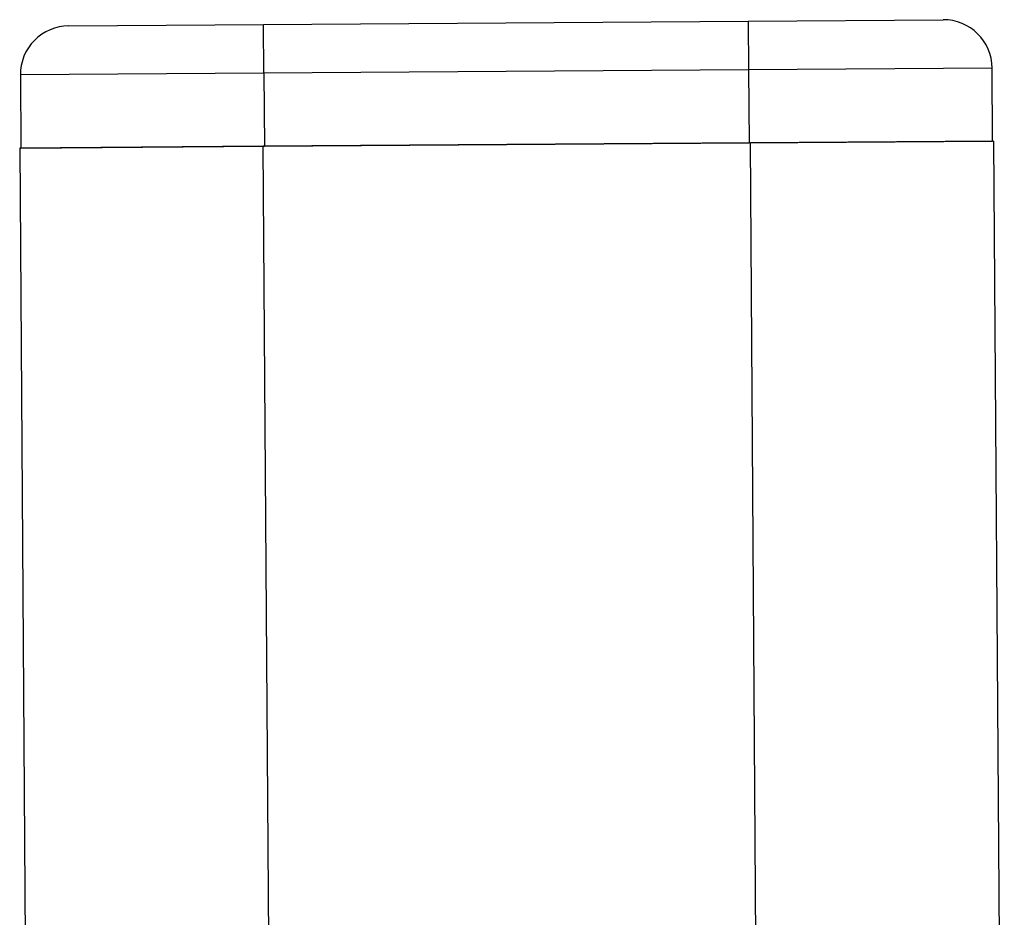
# Model space of a CAD drawing. Extents: x 5 to 292, y 5 to 205.
# Drawn here: x 109 to 111, y 171 to 173 of the extents above; entities that cross this region are included whole.
import ezdxf

# ---------------------------------------------------------------- set-up
doc = ezdxf.new("R2010")
doc.units = 0
doc.layers.get('0').update_dxf_attribs({"linetype": 'CONTINUOUS'})

msp = doc.modelspace()

# ---------------------------------------------------------------- linework, layer by layer
at = {"color": 7, "linetype": 'CONTINUOUS'}
for p, q in [((109.7075, 172.8333), (110.5035, 172.839)), ((110.5035, 172.839), (110.8235, 172.8412)), ((110.5035, 172.839), (110.504, 172.759)), ((109.3875, 172.8311), (109.7075, 172.8333)), ((109.708, 172.7533), (109.7075, 172.8333)), ((110.504, 172.759), (109.708, 172.7533)), ((110.504, 172.759), (110.5049, 172.639)), ((110.9049, 172.6418), (110.904, 172.7618)), ((109.3081, 172.7505), (109.3089, 172.6305)), ((109.708, 172.7533), (109.7089, 172.6333)), ((109.7069, 172.6333), (109.3069, 172.6305)), ((109.3069, 172.6305), (109.3196, 170.8305)), ((109.3089, 172.6305), (109.7089, 172.6333)), ((110.5069, 172.639), (109.7069, 172.6333)), ((109.7089, 172.6333), (110.5049, 172.639)), ((110.5049, 172.639), (110.9049, 172.6418)), ((110.9069, 172.6418), (110.5069, 172.639)), ((110.924, 170.2165), (110.9069, 172.6418))]:
    msp.add_line(p, q, dxfattribs=at)
at = {"color": 8, "linetype": 'CONTINUOUS'}
for p, q in [((110.904, 172.7618), (110.504, 172.759)), ((109.708, 172.7533), (109.3081, 172.7505)), ((109.7196, 170.8334), (109.7069, 172.6333)), ((110.5196, 170.839), (110.5069, 172.639))]:
    msp.add_line(p, q, dxfattribs=at)
at = {"color": 7, "linetype": 'CONTINUOUS'}
for centre, start, end in [((110.824, 172.7612), 0.4052, 90.4052), ((109.3881, 172.7511), 90.4052, 180.4052)]:
    msp.add_arc(centre, 0.08, start, end, dxfattribs=at)

doc.saveas('drawing.dxf')
